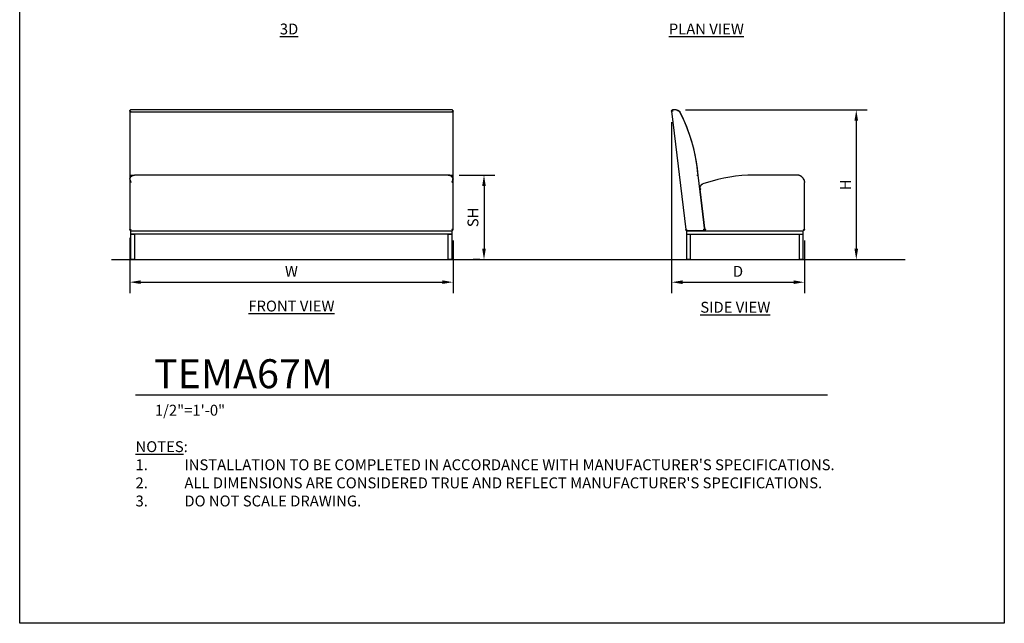
# Model space of a CAD drawing. Units: inches. Extents: x 0 to 204, y 0 to 264.
# Drawn here: x 0 to 204, y 0 to 125 of the extents above; entities that cross this region are included whole.
import ezdxf

# ---------------------------------------------------------------- set-up
doc = ezdxf.new("R2010")
doc.units = ezdxf.units.IN
doc.header["$MEASUREMENT"] = 0
doc.layers.get('0').update_dxf_attribs({"color": 10})
for name, color, linetype in [('A-ANNO-DIMS', 2, 'Continuous'), ('A-ANNO-NOTES', 2, 'Continuous'), ('A-ANNO-TITLE', 4, 'Continuous')]:
    doc.layers.add(name, color=color, linetype=linetype)
doc.styles.add('Arial', font='arial.ttf')
doc.dimstyles.new('ARCH-24', dxfattribs={"dimscale": 24, "dimtxt": 0.09375, "dimasz": 0.09375, "dimexe": 0.09375, "dimexo": 0.09375, "dimgap": 0.046875, "dimtad": 1, "dimdec": 4, "dimzin": 3, "dimdsep": 46, "dimlunit": 4, "dimtxsty": 'Arial', "dimcen": 0, "dimdle": 0.09375, "dimclrd": 256, "dimclre": 256, "dimclrt": 256, "dimadec": 0, "dimazin": 0, "dimtfac": 1, "dimtdec": 4, "dimtmove": 2, "dimatfit": 2, "dimfxl": 1, "dimfrac": 2, "dimtolj": 1, "dimtzin": 0, "dimlwd": -1, "dimlwe": -1, "dimarcsym": 0})

# ---------------------------------------------------------------- blocks, each defined once
blk = doc.blocks.new('*D1')
at = {"layer": 'A-ANNO-DIMS', "transparency": 16777216}
for p, q in [((22.8, 79.83), (22.8, 68.38)), ((89.8, 79.29), (89.8, 68.38)), ((25.05, 70.63), (87.55, 70.63))]:
    blk.add_line(p, q, dxfattribs=at)
for points in [[(25.05, 71.01), (25.05, 70.26), (22.8, 70.63)], [(87.55, 71.01), (87.55, 70.26), (89.8, 70.63)]]:
    blk.add_solid(points, dxfattribs=at)
at = {"layer": 'Defpoints', "color": 0, "transparency": 16777216}
for p in [(22.8, 82.08), (89.8, 81.54), (89.8, 70.63)]:
    blk.add_point(p, dxfattribs=at)
at = {"layer": 'A-ANNO-DIMS', "transparency": 16777216, "insert": (56.3, 72.88), "char_height": 2.25, "attachment_point": 5, "style": 'Arial'}
blk.add_mtext('\\A1;W', dxfattribs=at)
blk = doc.blocks.new('*D2')
at = {"layer": 'A-ANNO-DIMS', "transparency": 16777216}
for p, q in [((135.08, 103.76), (135.08, 68.37)), ((162.58, 79.29), (162.58, 68.37)), ((137.33, 70.62), (160.33, 70.62))]:
    blk.add_line(p, q, dxfattribs=at)
for points in [[(137.33, 71), (137.33, 70.25), (135.08, 70.62)], [(160.33, 71), (160.33, 70.25), (162.58, 70.62)]]:
    blk.add_solid(points, dxfattribs=at)
at = {"layer": 'Defpoints', "color": 0, "transparency": 16777216}
for p in [(135.08, 106.01), (162.58, 81.54), (162.58, 70.62)]:
    blk.add_point(p, dxfattribs=at)
at = {"layer": 'A-ANNO-DIMS', "transparency": 16777216, "insert": (148.83, 72.87), "char_height": 2.25, "attachment_point": 5, "style": 'Arial'}
blk.add_mtext('\\A1;D', dxfattribs=at)
blk = doc.blocks.new('*D3')
at = {"layer": 'A-ANNO-DIMS', "transparency": 16777216}
for p, q in [((91.05, 92.79), (98.45, 92.79)), ((96.2, 90.54), (96.2, 77.54)), ((95.31, 75.29), (93.95, 75.29))]:
    blk.add_line(p, q, dxfattribs=at)
for points in [[(95.82, 90.54), (96.57, 90.54), (96.2, 92.79)], [(95.82, 77.54), (96.57, 77.54), (96.2, 75.29)]]:
    blk.add_solid(points, dxfattribs=at)
at = {"layer": 'Defpoints', "color": 0, "transparency": 16777216}
for p in [(88.8, 92.79), (96.2, 75.29), (97.56, 75.29)]:
    blk.add_point(p, dxfattribs=at)
at = {"layer": 'A-ANNO-DIMS', "transparency": 16777216, "insert": (93.91, 84.04), "char_height": 2.25, "attachment_point": 5, "rotation": 90, "style": 'Arial'}
blk.add_mtext('\\A1;SH', dxfattribs=at)
blk = doc.blocks.new('*D4')
at = {"layer": 'A-ANNO-DIMS', "transparency": 16777216}
for p, q in [((137.92, 106.29), (175.58, 106.29)), ((173.33, 104.04), (173.33, 77.54)), ((169.02, 75.29), (175.58, 75.29))]:
    blk.add_line(p, q, dxfattribs=at)
for points in [[(172.95, 104.04), (173.7, 104.04), (173.33, 106.29)], [(172.95, 77.54), (173.7, 77.54), (173.33, 75.29)]]:
    blk.add_solid(points, dxfattribs=at)
at = {"layer": 'Defpoints', "color": 0, "transparency": 16777216}
for p in [(135.67, 106.29), (166.77, 75.29), (173.33, 75.29)]:
    blk.add_point(p, dxfattribs=at)
at = {"layer": 'A-ANNO-DIMS', "transparency": 16777216, "insert": (171.08, 90.79), "char_height": 2.25, "attachment_point": 5, "rotation": 90, "style": 'Arial'}
blk.add_mtext('\\A1;H', dxfattribs=at)
blk = doc.blocks.new('DWGTITLE-A')
at = {"style": 'Arial'}
for tag, p, height in [('TITLE1', (15.29, 36.89), 24), ('TITLE2', (15.29, 5.47), 24), ('SCALE', (16.05, -17.26), 9)]:
    blk.add_attdef(tag, p, '', height=height, dxfattribs=at)
blk = doc.blocks.new('TEMA67M-FR')
for p, q in [((-33.5, 30.75), (-33.5, 16.75)), ((33.25, 31), (-33.25, 31)), ((-33.25, 30.62), (33.25, 30.62)), ((33.5, 16.63), (33.5, 30.75)), ((-33.5, 16.63), (-33.5, 6.25)), ((-33.25, 17.5), (-32.5, 17.5)), ((32.5, 17.5), (-32.5, 17.5)), ((32.5, 17.5), (33.25, 17.5)), ((33.5, 6.25), (33.5, 16.63)), ((-33.25, 6), (33.25, 6)), ((-33.25, 5.25), (-33.25, 6)), ((33.25, 5.25), (-33.25, 5.25)), ((-33.25, 5.25), (-32.5, 5.25)), ((-33.25, 0), (-33.25, 5.25)), ((-32.5, 5.25), (-32.5, 0)), ((32.5, 5.25), (33.25, 5.25)), ((32.5, 0), (32.5, 5.25)), ((33.25, 6), (33.25, 5.25)), ((33.25, 5.25), (33.25, 0)), ((-32.5, 0), (-33.25, 0)), ((33.25, 0), (32.5, 0))]:
    blk.add_line(p, q)
at = {"flags": 128}
for points in [[(-33.49, 16.7), (-33.48, 16.74), (-33.47, 16.78), (-33.45, 16.82), (-33.44, 16.86), (-33.42, 16.9), (-33.41, 16.93), (-33.39, 16.97), (-33.37, 17), (-33.35, 17.04), (-33.33, 17.07), (-33.3, 17.1), (-33.28, 17.14), (-33.25, 17.17), (-33.22, 17.2), (-33.19, 17.22), (-33.16, 17.25), (-33.13, 17.28), (-33.1, 17.3), (-33.07, 17.33), (-33.03, 17.35), (-33, 17.37), (-32.96, 17.39), (-32.93, 17.4), (-32.89, 17.42), (-32.85, 17.44), (-32.82, 17.45), (-32.78, 17.46), (-32.74, 17.47), (-32.7, 17.48), (-32.66, 17.49), (-32.62, 17.49), (-32.58, 17.5), (-32.54, 17.5), (-32.5, 17.5)], [(32.5, 17.5), (32.54, 17.5), (32.58, 17.5), (32.62, 17.49), (32.66, 17.49), (32.7, 17.48), (32.74, 17.47), (32.78, 17.46), (32.82, 17.45), (32.86, 17.44), (32.89, 17.42), (32.93, 17.4), (32.97, 17.39), (33, 17.37), (33.04, 17.35), (33.07, 17.32), (33.1, 17.3), (33.13, 17.28), (33.17, 17.25), (33.2, 17.22), (33.22, 17.19), (33.25, 17.16), (33.28, 17.13), (33.3, 17.1), (33.33, 17.07), (33.35, 17.04), (33.37, 17), (33.39, 16.97), (33.41, 16.93), (33.42, 16.89), (33.44, 16.86), (33.45, 16.82), (33.47, 16.78), (33.48, 16.74), (33.49, 16.7)]]:
    blk.add_lwpolyline(points, dxfattribs=at)
for points in [[(-33.5, 30.75), (-33.5, 30.76), (-33.5, 30.79), (-33.49, 30.83), (-33.48, 30.85), (-33.47, 30.86)], [(33.47, 30.86), (33.48, 30.85), (33.49, 30.83), (33.5, 30.79), (33.5, 30.76), (33.5, 30.75)], [(-33.5, 17.47), (-33.5, 17.48), (-33.48, 17.49), (-33.38, 17.5), (-33.29, 17.5), (-33.25, 17.5)], [(-33.5, 16.63), (-33.5, 16.63), (-33.5, 16.65), (-33.49, 16.68), (-33.49, 16.7)], [(-33.49, 16.7), (-33.48, 16.66), (-33.46, 16.58), (-33.43, 16.47), (-33.39, 16.35), (-33.35, 16.24), (-33.3, 16.12), (-33.27, 16.04), (-33.25, 16)], [(33.25, 17.5), (33.29, 17.5), (33.38, 17.5), (33.48, 17.49), (33.5, 17.48), (33.5, 17.47)], [(33.25, 16), (33.27, 16.04), (33.3, 16.12), (33.35, 16.24), (33.39, 16.35), (33.43, 16.47), (33.46, 16.58), (33.48, 16.66), (33.49, 16.7)], [(33.49, 16.7), (33.49, 16.68), (33.5, 16.65), (33.5, 16.63), (33.5, 16.63)]]:
    blk.add_open_spline(points, degree=3)
for points, knots in [([(-33.49, 30.83), (-33.49, 30.82), (-33.49, 30.81), (-33.5, 30.8), (-33.5, 30.79)], [-0.4328232, -0.4328232, -0.4328232, -0.4328232, -0.3333333, -0.2153265, -0.2153265, -0.2153265, -0.2153265]), ([(-33.25, 31), (-33.27, 31), (-33.3, 31), (-33.34, 30.98), (-33.37, 30.97), (-33.41, 30.95), (-33.44, 30.92), (-33.46, 30.88), (-33.47, 30.86)], [0, 0, 0, 0, 0.2, 0.4, 0.5, 0.6, 0.8, 1, 1, 1, 1]), ([(-33.47, 30.86), (-33.46, 30.85), (-33.45, 30.82), (-33.42, 30.78), (-33.4, 30.75), (-33.39, 30.74), (-33.38, 30.73), (-33.38, 30.72), (-33.37, 30.71), (-33.37, 30.7), (-33.36, 30.7), (-33.35, 30.68), (-33.34, 30.67), (-33.33, 30.66), (-33.32, 30.66), (-33.31, 30.65), (-33.3, 30.64), (-33.29, 30.63), (-33.27, 30.63), (-33.26, 30.62), (-33.25, 30.62)], [0, 0, 0, 0, 0.2, 0.4, 0.45, 0.5, 0.55, 0.575, 0.6, 0.625, 0.65, 0.7, 0.75, 0.775, 0.8, 0.825, 0.85, 0.9, 0.95, 1, 1, 1, 1]), ([(33.47, 30.86), (33.46, 30.88), (33.44, 30.92), (33.4, 30.95), (33.37, 30.97), (33.34, 30.98), (33.31, 31), (33.28, 31), (33.25, 31)], [0, 0, 0, 0, 0.2, 0.4, 0.55, 0.625, 0.7, 1, 1, 1, 1]), ([(33.25, 30.62), (33.26, 30.62), (33.27, 30.63), (33.29, 30.63), (33.3, 30.64), (33.31, 30.65), (33.32, 30.66), (33.33, 30.66), (33.34, 30.67), (33.35, 30.68), (33.36, 30.7), (33.37, 30.7), (33.37, 30.71), (33.38, 30.72), (33.38, 30.73), (33.39, 30.74), (33.4, 30.75), (33.42, 30.78), (33.45, 30.82), (33.46, 30.85), (33.47, 30.86)], [0, 0, 0, 0, 0.05, 0.1, 0.15, 0.175, 0.2, 0.225, 0.25, 0.3, 0.35, 0.375, 0.4, 0.425, 0.45, 0.5, 0.55, 0.6, 0.8, 1, 1, 1, 1]), ([(33.5, 30.79), (33.5, 30.8), (33.49, 30.81), (33.49, 30.82), (33.49, 30.83)], [-0.7844926, -0.7844926, -0.7844926, -0.7844926, -0.6666667, -0.5670178, -0.5670178, -0.5670178, -0.5670178]), ([(-33.49, 16.7), (-33.47, 16.76), (-33.45, 16.84), (-33.4, 16.95), (-33.36, 17.02), (-33.32, 17.07), (-33.29, 17.11), (-33.26, 17.15), (-33.22, 17.2), (-33.17, 17.25), (-33.13, 17.28), (-33.08, 17.32), (-32.98, 17.38), (-32.85, 17.44), (-32.67, 17.49), (-32.56, 17.5), (-32.5, 17.5)], [-1, -1, -1, -1, -0.892857, -0.839286, -0.785714, -0.732143, -0.705357, -0.678571, -0.625, -0.571429, -0.535714, -0.5, -0.428571, -0.285714, -0.142857, 0, 0, 0, 0]), ([(33.49, 16.7), (33.47, 16.78), (33.43, 16.89), (33.37, 17), (33.33, 17.06), (33.3, 17.1), (33.27, 17.14), (33.22, 17.2), (33.16, 17.25), (33.09, 17.31), (33, 17.37), (32.91, 17.42), (32.82, 17.45), (32.7, 17.49), (32.59, 17.5), (32.5, 17.5)], [0, 0, 0, 0, 0.142857, 0.214286, 0.25, 0.285714, 0.321429, 0.357143, 0.428571, 0.5, 0.571429, 0.678571, 0.732143, 0.785714, 1, 1, 1, 1]), ([(-33.43, 6.07), (-33.44, 6.09), (-33.46, 6.11), (-33.47, 6.14), (-33.49, 6.16), (-33.5, 6.2), (-33.5, 6.23), (-33.5, 6.25)], [0, 0, 0, 0, 0.25, 0.375, 0.5, 0.75, 1, 1, 1, 1]), ([(-33.25, 6.25), (-33.27, 6.23), (-33.3, 6.2), (-33.34, 6.16), (-33.36, 6.14), (-33.39, 6.11), (-33.41, 6.09), (-33.43, 6.07)], [0, 0, 0, 0, 0.25, 0.5, 0.625, 0.75, 1, 1, 1, 1]), ([(33.43, 6.07), (33.41, 6.09), (33.39, 6.11), (33.36, 6.14), (33.33, 6.16), (33.3, 6.2), (33.27, 6.23), (33.25, 6.25)], [0, 0, 0, 0, 0.25, 0.375, 0.5, 0.75, 1, 1, 1, 1]), ([(33.43, 6.07), (33.44, 6.09), (33.46, 6.11), (33.47, 6.14), (33.49, 6.16), (33.5, 6.2), (33.5, 6.23), (33.5, 6.25)], [0, 0, 0, 0, 0.25, 0.375, 0.5, 0.75, 1, 1, 1, 1]), ([(-33.43, 6.07), (-33.41, 6.06), (-33.39, 6.04), (-33.36, 6.03), (-33.34, 6.01), (-33.3, 6), (-33.27, 6), (-33.25, 6)], [0, 0, 0, 0, 0.25, 0.375, 0.5, 0.75, 1, 1, 1, 1]), ([(-33.39, 6.04), (-33.39, 6.04), (-33.38, 6.04), (-33.37, 6.03), (-33.36, 6.02), (-33.34, 6.02), (-33.32, 6.01), (-33.3, 6.01), (-33.3, 6)], [0.6723962, 0.6723962, 0.6723962, 0.6723962, 0.6785714, 0.7142857, 0.75, 0.7857143, 0.8571429, 0.8970765, 0.8970765, 0.8970765, 0.8970765]), ([(-33.34, 6.02), (-33.35, 6.02), (-33.36, 6.03), (-33.37, 6.03), (-33.38, 6.04)], [0.5391103, 0.5391103, 0.5391103, 0.5391103, 0.6666667, 0.7599458, 0.7599458, 0.7599458, 0.7599458]), ([(33.25, 6), (33.27, 6), (33.3, 6), (33.33, 6.01), (33.36, 6.03), (33.39, 6.04), (33.41, 6.06), (33.43, 6.07)], [0, 0, 0, 0, 0.25, 0.5, 0.625, 0.75, 1, 1, 1, 1]), ([(33.3, 6), (33.3, 6.01), (33.32, 6.01), (33.34, 6.02), (33.36, 6.02), (33.37, 6.03), (33.38, 6.04), (33.39, 6.04), (33.39, 6.04)], [0.1029559, 0.1029559, 0.1029559, 0.1029559, 0.1428571, 0.2142857, 0.25, 0.2857143, 0.3214286, 0.327625, 0.327625, 0.327625, 0.327625]), ([(33.38, 6.04), (33.37, 6.03), (33.36, 6.03), (33.35, 6.02), (33.34, 6.02)], [0.2400542, 0.2400542, 0.2400542, 0.2400542, 0.3333333, 0.4607971, 0.4607971, 0.4607971, 0.4607971])]:
    blk.add_open_spline(points, degree=3, knots=knots)
blk = doc.blocks.new('TEMA67M-SD')
for p, q in [((-13.75, 30.72), (-10.83, 6.22)), ((-12.83, 31), (-13.5, 31)), ((-12.83, 31), (-13.5, 31)), ((-6.91, 6), (-8.28, 17.5)), ((12.25, 17.5), (3.25, 17.5)), ((-7.94, 14.61), (-6.91, 6)), ((13.75, 6.25), (13.75, 16)), ((-10.58, 6), (-6.91, 6)), ((-10.58, 5.25), (-10.58, 6)), ((-6.91, 6), (-10.58, 6)), ((-10.58, 5.25), (13.5, 5.25)), ((-10.58, 5.25), (-9.83, 5.25)), ((-10.58, 0), (-10.58, 5.25)), ((-9.83, 0), (-9.83, 5.25)), ((-6.91, 6), (13.5, 6)), ((12.75, 5.25), (13.5, 5.25)), ((12.75, 0), (12.75, 5.25)), ((13.5, 5.25), (13.5, 6)), ((13.5, 0), (13.5, 5.25)), ((-9.83, 0), (-10.58, 0)), ((13.5, 0), (12.75, 0))]:
    blk.add_line(p, q)
at = {"flags": 128}
for points in [[(-8.28, 17.5), (-8.43, 18.89), (-8.63, 20.28), (-8.88, 21.66), (-9.19, 23.02), (-9.55, 24.37), (-9.97, 25.71), (-10.44, 27.03), (-10.96, 28.33), (-11.54, 29.6), (-12.04, 30.62)], [(3.25, 17.5), (2, 17.48), (0.76, 17.4), (-0.49, 17.28), (-1.72, 17.1), (-2.95, 16.88), (-4.17, 16.61), (-5.37, 16.28), (-6.57, 15.92), (-7.28, 15.67)]]:
    blk.add_lwpolyline(points, dxfattribs=at)
blk.add_arc((-43.17, 14.6), 35.01, 4.7495, 27.2247)
for points, knots in [([(-13.75, 30.72), (-13.75, 30.74), (-13.75, 30.76), (-13.75, 30.8), (-13.74, 30.82), (-13.73, 30.85), (-13.72, 30.88), (-13.7, 30.9), (-13.69, 30.92)], [0, 0, 0, 0, 0.25, 0.375, 0.5, 0.625, 0.75, 1, 1, 1, 1]), ([(-13.5, 31), (-13.52, 31), (-13.54, 31), (-13.58, 30.99), (-13.6, 30.98), (-13.62, 30.97), (-13.65, 30.95), (-13.67, 30.93), (-13.69, 30.92)], [-1, -1, -1, -1, -0.75, -0.625, -0.5, -0.375, -0.25, 0, 0, 0, 0]), ([(-12.83, 31), (-12.79, 31), (-12.72, 31), (-12.64, 30.98), (-12.57, 30.97), (-12.5, 30.95), (-12.42, 30.92), (-12.35, 30.88), (-12.32, 30.86)], [0, 0, 0, 0, 0.2, 0.4, 0.5, 0.6, 0.8, 1, 1, 1, 1]), ([(-12.32, 30.86), (-12.3, 30.85), (-12.25, 30.82), (-12.2, 30.78), (-12.17, 30.75), (-12.15, 30.74), (-12.14, 30.73), (-12.13, 30.72), (-12.12, 30.71), (-12.12, 30.7), (-12.11, 30.7), (-12.1, 30.68), (-12.09, 30.67), (-12.08, 30.66), (-12.07, 30.66), (-12.07, 30.65), (-12.06, 30.64), (-12.05, 30.63), (-12.05, 30.63), (-12.04, 30.62), (-12.04, 30.62)], [0, 0, 0, 0, 0.2, 0.4, 0.45, 0.5, 0.55, 0.575, 0.6, 0.625, 0.65, 0.7, 0.75, 0.775, 0.8, 0.825, 0.85, 0.9, 0.95, 1, 1, 1, 1]), ([(13.58, 16.7), (13.55, 16.76), (13.49, 16.84), (13.41, 16.95), (13.35, 17.02), (13.3, 17.07), (13.25, 17.11), (13.21, 17.15), (13.15, 17.2), (13.08, 17.25), (13.03, 17.28), (12.96, 17.32), (12.84, 17.38), (12.67, 17.44), (12.46, 17.49), (12.32, 17.5), (12.25, 17.5)], [-1, -1, -1, -1, -0.892857, -0.839286, -0.785714, -0.732143, -0.705357, -0.678571, -0.625, -0.571429, -0.535714, -0.5, -0.428571, -0.285714, -0.142857, 0, 0, 0, 0]), ([(-7.28, 15.67), (-7.34, 15.65), (-7.46, 15.59), (-7.6, 15.49), (-7.69, 15.4), (-7.73, 15.35), (-7.76, 15.3), (-7.79, 15.26), (-7.83, 15.2), (-7.89, 15.08), (-7.92, 14.96), (-7.93, 14.88)], [-1, -1, -1, -1, -0.8, -0.6, -0.5, -0.45, -0.4, -0.35, -0.3, -0.2, 0, 0, 0, 0]), ([(-7.93, 14.88), (-7.92, 14.85), (-7.9, 14.82), (-7.88, 14.78), (-7.86, 14.75), (-7.84, 14.73), (-7.83, 14.71), (-7.82, 14.7), (-7.82, 14.69), (-7.81, 14.68), (-7.8, 14.67), (-7.79, 14.66), (-7.78, 14.65), (-7.77, 14.64), (-7.76, 14.63), (-7.76, 14.62), (-7.75, 14.61), (-7.74, 14.61), (-7.72, 14.6), (-7.7, 14.59), (-7.69, 14.59), (-7.68, 14.59)], [-1, -1, -1, -1, -0.8, -0.7, -0.6, -0.55, -0.5, -0.45, -0.425, -0.4, -0.375, -0.35, -0.3, -0.25, -0.225, -0.2, -0.175, -0.15, -0.1, -0.05, 0, 0, 0, 0]), ([(-10.75, 6.06), (-10.74, 6.08), (-10.72, 6.1), (-10.69, 6.13), (-10.67, 6.15), (-10.65, 6.18), (-10.62, 6.21), (-10.6, 6.23), (-10.58, 6.25)], [0, 0, 0, 0, 0.25, 0.375, 0.5, 0.625, 0.75, 1, 1, 1, 1]), ([(-7.19, 6.25), (-7.18, 6.23), (-7.14, 6.2), (-7.1, 6.16), (-7.07, 6.14), (-7.05, 6.12), (-7.04, 6.11), (-7.03, 6.1), (-7.02, 6.09), (-7, 6.08), (-6.99, 6.07), (-6.98, 6.06), (-6.97, 6.05), (-6.96, 6.04), (-6.95, 6.04), (-6.95, 6.03), (-6.94, 6.03), (-6.94, 6.02), (-6.93, 6.01), (-6.92, 6.01), (-6.92, 6.01), (-6.91, 6), (-6.91, 6), (-6.91, 6)], [0, 0, 0, 0, 0.142857, 0.285714, 0.357143, 0.392857, 0.428571, 0.464286, 0.5, 0.535714, 0.571429, 0.607143, 0.642857, 0.678571, 0.714286, 0.732143, 0.75, 0.785714, 0.821429, 0.857143, 0.892857, 0.928571, 1, 1, 1, 1]), ([(-6.69, 6.25), (-6.71, 6.23), (-6.73, 6.2), (-6.77, 6.16), (-6.79, 6.13), (-6.81, 6.12), (-6.82, 6.11), (-6.83, 6.1), (-6.84, 6.09), (-6.84, 6.08), (-6.85, 6.07), (-6.86, 6.06), (-6.87, 6.05), (-6.88, 6.04), (-6.88, 6.03), (-6.89, 6.02), (-6.9, 6.02), (-6.91, 6.01), (-6.91, 6), (-6.91, 6), (-6.91, 6)], [0, 0, 0, 0, 0.142857, 0.285714, 0.357143, 0.392857, 0.428571, 0.464286, 0.5, 0.535714, 0.571429, 0.607143, 0.642857, 0.678571, 0.714286, 0.75, 0.785714, 0.857143, 0.928571, 1, 1, 1, 1]), ([(13.68, 6.07), (13.66, 6.09), (13.64, 6.11), (13.61, 6.14), (13.58, 6.16), (13.55, 6.2), (13.51, 6.23), (13.5, 6.25)], [0, 0, 0, 0, 0.25, 0.375, 0.5, 0.75, 1, 1, 1, 1]), ([(13.75, 6.25), (13.75, 6.23), (13.75, 6.2), (13.74, 6.16), (13.72, 6.14), (13.7, 6.11), (13.69, 6.09), (13.68, 6.07)], [0, 0, 0, 0, 0.25, 0.5, 0.625, 0.75, 1, 1, 1, 1]), ([(-10.58, 6), (-10.6, 6), (-10.63, 6), (-10.67, 6.01), (-10.71, 6.03), (-10.73, 6.05), (-10.75, 6.06)], [0, 0, 0, 0, 0.333333, 0.5, 0.666667, 1, 1, 1, 1]), ([(13.68, 6.07), (13.66, 6.06), (13.64, 6.04), (13.61, 6.03), (13.58, 6.01), (13.55, 6), (13.51, 6), (13.5, 6)], [0, 0, 0, 0, 0.25, 0.375, 0.5, 0.75, 1, 1, 1, 1])]:
    blk.add_open_spline(points, degree=3, knots=knots)
for points in [[(-13.69, 30.92), (-13.67, 30.9), (-13.63, 30.87), (-13.57, 30.81), (-13.52, 30.77), (-13.5, 30.75)], [(-12.39, 30.75), (-12.38, 30.76), (-12.37, 30.79), (-12.34, 30.83), (-12.33, 30.85), (-12.32, 30.86)], [(-8.53, 17.47), (-8.49, 17.48), (-8.4, 17.49), (-8.34, 17.49), (-8.32, 17.5)], [(-8.32, 17.5), (-8.29, 17.5), (-8.28, 17.5), (-8.28, 17.5)], [(13.5, 16.63), (13.52, 16.63), (13.55, 16.65), (13.57, 16.68), (13.58, 16.7)], [(13.58, 16.7), (13.6, 16.66), (13.63, 16.58), (13.68, 16.47), (13.71, 16.35), (13.73, 16.24), (13.75, 16.12), (13.75, 16.04), (13.75, 16)], [(-7.94, 14.61), (-7.94, 14.64), (-7.95, 14.7), (-7.94, 14.79), (-7.94, 14.85), (-7.93, 14.88)], [(-10.75, 6.06), (-10.76, 6.07), (-10.78, 6.1), (-10.81, 6.14), (-10.82, 6.18), (-10.83, 6.21), (-10.83, 6.22)]]:
    blk.add_open_spline(points, degree=3)

msp = doc.modelspace()

# ---------------------------------------------------------------- linework, layer by layer
msp.add_line((19.00081, 75.29357), (183.44668, 75.29357))
at = {"layer": 'A-ANNO-TITLE'}
msp.add_line((24, 47.30404), (167.36685, 47.30404), dxfattribs=at)
at = {"layer": 'Defpoints'}
msp.add_lwpolyline([(0, 0), (0, 264), (204, 264), (204, 0)], close=True, dxfattribs=at)

# ---------------------------------------------------------------- block references
for name, p in [('TEMA67M-FR', (56.29842, 75.29357)), ('TEMA67M-SD', (148.82967, 75.29357))]:
    msp.add_blockref(name, p)
at = {"layer": 'A-ANNO-TITLE'}
ref = msp.add_blockref('DWGTITLE-A', (24, 47.30404), dxfattribs=dict(at, xscale=0.25, yscale=0.25, zscale=0.25))
ref.add_attrib('TITLE2', 'TEMA67M', (27.82195, 48.67187), dxfattribs={"layer": '0', "color": 3, "height": 6, "style": 'Arial'})
ref.add_attrib('SCALE', '1/2"=1\'-0"', (28.01171, 42.98785), dxfattribs={"layer": '0', "color": 2, "height": 2.25, "style": 'Arial'})

# ---------------------------------------------------------------- texts
at = {"layer": 'A-ANNO-NOTES', "char_height": 2.25, "style": 'Arial'}
for s, insert, width, attachment_point in [('{\\L3D}', (55.80701, 124.17207), 30.2182692, 2), ('{\\LPLAN VIEW}', (142.26874, 124.17207), 30.2182692, 2), ('{\\LFRONT VIEW}', (56.29842, 66.8093), 30.2182692, 2), ('{\\fArial|b0|i0|c0|p34;\\LSIDE VIEW}', (148.26874, 66.55995), 30.2182692, 2), ("{\\LNOTES}: \\P\\pi-6.75,l6.75,t4.5,6.75;1.^IINSTALLATION TO BE COMPLETED IN ACCORDANCE WITH MANUFACTURER'S SPECIFICATIONS. \\P2.^IALL DIMENSIONS ARE CONSIDERED TRUE AND REFLECT MANUFACTURER'S SPECIFICATIONS. \\P3.^IDO NOT SCALE DRAWING.", (24, 37.69952), 187.3315683, 1)]:
    msp.add_mtext(s, dxfattribs=dict(at, insert=insert, width=width, attachment_point=attachment_point))

# ---------------------------------------------------------------- dimensions: what is measured, and where the dimension line sits
at = {"layer": 'A-ANNO-DIMS'}
for base, p1, p2, text, picture, middle in [((173.32509, 75.29357), (135.66599, 106.29295), (166.76874, 75.29357), 'H', '*D4', (171.07509, 90.79326)), ((96.19694, 75.29357), (88.79842, 92.79357), (97.55639, 75.29357), 'SH', '*D3', (93.90857, 84.04357))]:
    dim = msp.add_linear_dim(base=base, p1=p1, p2=p2, angle=90, text=text, dimstyle='ARCH-24', dxfattribs=at)
    dim.commit()
    dim.dimension.update_dxf_attribs({"geometry": picture, "text_midpoint": middle})
for base, p1, p2, text, picture, middle in [((162.57873, 70.62145), (135.08061, 106.01401), (162.57873, 81.54357), 'D', '*D2', (148.82967, 72.87145)), ((89.79842, 70.63449), (22.79842, 82.07862), (89.79842, 81.54357), 'W', '*D1', (56.29842, 72.88449))]:
    dim = msp.add_linear_dim(base=base, p1=p1, p2=p2, text=text, dimstyle='ARCH-24', dxfattribs=at)
    dim.commit()
    dim.dimension.update_dxf_attribs({"geometry": picture, "text_midpoint": middle})

doc.saveas('drawing.dxf')
